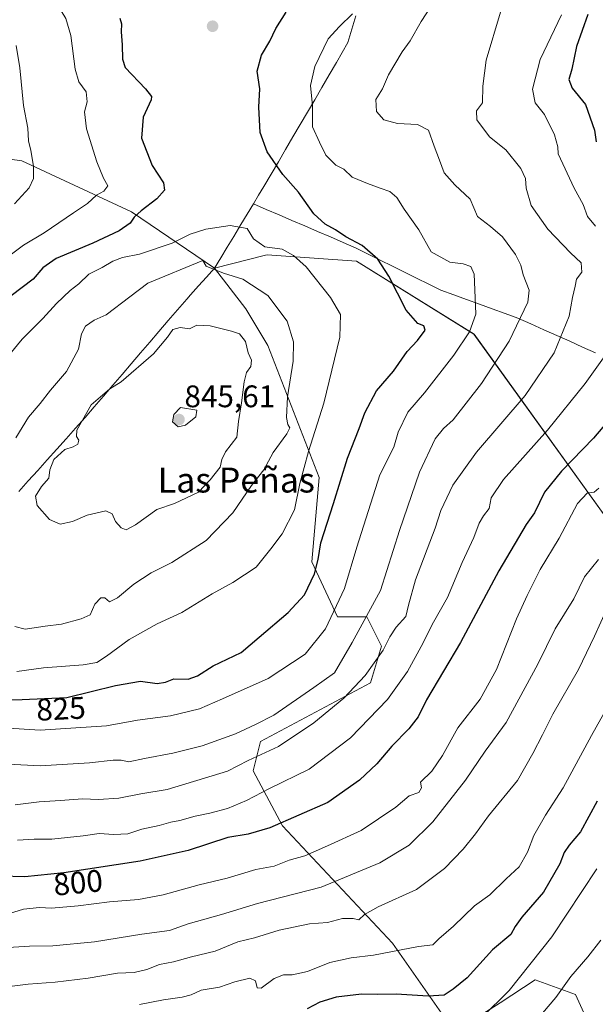
# Model space of a CAD drawing. Units: metres. Extents: x 610969 to 614423, y 4722381 to 4724750.
# Drawn here: x 613586 to 613771, y 4722969 to 4723285 of the extents above; entities that cross this region are included whole.
import ezdxf
from ezdxf.enums import TextEntityAlignment as Align

# ---------------------------------------------------------------- set-up
doc = ezdxf.new("R2010")
doc.units = ezdxf.units.M
doc.header["$MEASUREMENT"] = 0
for name, color, linetype, lineweight in [('Arbolado forestal CxS', 92, 'Continuous', 0), ('Carátula', 7, 'Continuous', 5), ('Curva de nivel maestra', 36, 'Continuous', 30), ('Curva de nivel normal', 36, 'Continuous', 0), ('Entidad de ámbito territorial', 19, 'Continuous', 0), ('Entidad de ámbito territorial CxS', 92, 'Continuous', 0), ('Matorral CxS', 135, 'Continuous', 0), ('Municipio', 9, 'Continuous', 13), ('Municipio CxS', 142, 'Continuous', 0), ('Punto de cota en terreno', 7, 'Continuous', 0), ('Rótulo de curva de nivel directora', 19, 'Continuous', 0), ('Rótulo de punto de cota en terreno', 19, 'Continuous', 0), ('Texto cartográfico', 19, 'Continuous', 0)]:
    doc.layers.add(name, color=color, linetype=linetype, lineweight=lineweight)
doc.styles.add('Arial', font='txt', dxfattribs={"height": 0.2})

# ---------------------------------------------------------------- blocks, each defined once
blk = doc.blocks.new('*U156')
at = {"layer": 'Arbolado forestal CxS', "color": 92, "linetype": 'Continuous', "lineweight": 0}
for points in [[(613552.4565, 4723244.796, 803.8049), (613586.5084, 4723240.0967, 814.6142), (613621.7343, 4723223.6507, 825.4836), (613648.3851, 4723205.5629, 835.3727), (613648.3879, 4723205.5604, 835.3733), (613658.4913, 4723192.5903, 838.2125), (613665.5551, 4723180.8135, 837.1782), (613682.0355, 4723138.4155, 826.5963), (613679.6803, 4723111.3277, 824.439), (613687.9209, 4723093.6617, 817.5436), (613697.3389, 4723093.6617, 813.5991), (613702.0467, 4723084.2409, 808.7108), (613698.5157, 4723072.4629, 806.9061), (613663.1985, 4723053.6203, 810.492), (613660.8443, 4723044.1983, 806.7901), (613670.2621, 4723026.5323, 798.3445), (613705.5775, 4722988.8453, 779.8487), (613722.0581, 4722965.2903, 770.6487)], [(613731.4759, 4722964.1123, 769.5158), (613740.2169, 4722969.7703, 768.5911), (613751.4893, 4722977.0669, 767.2451), (613764.4381, 4722972.3559, 762.3222), (613770.3239, 4722959.4019, 757.4857)]]:
    blk.add_polyline3d(points, dxfattribs=at)
blk = doc.blocks.new('*U162')
at = {"layer": 'Arbolado forestal CxS', "color": 92, "linetype": 'Continuous', "lineweight": 0}
for points in [[(613770.3239, 4722959.4019, 757.4857), (613764.4381, 4722972.3559, 762.3222), (613751.4893, 4722977.0669, 767.2451), (613740.2169, 4722969.7703, 768.5911), (613731.4759, 4722964.1123, 769.5158)], [(613722.0581, 4722965.2903, 770.6487), (613705.5775, 4722988.8453, 779.8487), (613670.2621, 4723026.5323, 798.3445), (613660.8443, 4723044.1983, 806.7901), (613663.1985, 4723053.6203, 810.492), (613698.5157, 4723072.4629, 806.9061), (613702.0467, 4723084.2409, 808.7108), (613697.3389, 4723093.6617, 813.5991), (613687.9209, 4723093.6617, 817.5436), (613679.6803, 4723111.3277, 824.439), (613682.0355, 4723138.4155, 826.5963), (613665.5551, 4723180.8135, 837.1782), (613658.4913, 4723192.5903, 838.2125), (613648.3879, 4723205.5604, 835.3733), (613664.7925, 4723209.7773, 831.7364), (613665.3567, 4723209.9224, 831.6258), (613694.0575, 4723207.7981, 826.5107), (613731.8041, 4723184.4249, 817.938), (613775.5342, 4723123.7789, 790.9086), (613834.3942, 4723069.603, 762.591), (613854.4071, 4723049.5821, 755.4658), (613867.212, 4723047.2078, 753.6186), (613889.7569, 4723056.9175, 758.3006), (613915.9866, 4723052.7983, 753.3781)]]:
    blk.add_polyline3d(points, dxfattribs=at)
blk = doc.blocks.new('*U166')
at = {"layer": 'Matorral CxS', "color": 135, "linetype": 'Continuous', "lineweight": 0}
blk.add_polyline3d([(613915.9866, 4723052.7983, 753.3781), (613889.7569, 4723056.9175, 758.3006), (613867.212, 4723047.2078, 753.6186), (613854.4071, 4723049.5821, 755.4658), (613834.3942, 4723069.603, 762.591), (613775.5342, 4723123.7789, 790.9086), (613731.8041, 4723184.4249, 817.938), (613694.0575, 4723207.7981, 826.5107), (613665.3567, 4723209.9224, 831.6258), (613664.7925, 4723209.7773, 831.7364), (613648.3879, 4723205.5604, 835.3733), (613648.3851, 4723205.5629, 835.3727), (613621.7343, 4723223.6507, 825.4836), (613586.5084, 4723240.0967, 814.6142), (613552.4565, 4723244.796, 803.8049)], dxfattribs=at)
blk = doc.blocks.new('*U204')
at = {"layer": 'Curva de nivel normal', "color": 36, "linetype": 'Continuous', "lineweight": 0}
for points in [[(613585.23, 4723305.53, 820), (613591.87, 4723297.32, 820), (613594.04, 4723296.08, 820), (613595.9, 4723293.37, 820), (613598.12, 4723290.29, 820), (613599.1, 4723288.23, 820), (613600.6, 4723285.76, 820), (613602.28, 4723280.27, 820), (613603.65, 4723269.48, 820), (613604.82, 4723265.41, 820), (613607.17, 4723262.2, 820), (613607.47, 4723259.06, 820), (613606.66, 4723255.78, 820), (613607.32, 4723250.38, 820), (613610.56, 4723239.76, 820), (613612.78, 4723234.47, 820), (613614.18, 4723232.09, 820), (613612.86, 4723230.31, 820), (613610.51, 4723228.99, 820), (613607.62, 4723226.4, 820), (613603.08, 4723223.42, 820), (613593.74, 4723217, 820), (613587.05, 4723212.95, 820), (613577.18, 4723205.74, 820)], [(613566.76, 4723058.89, 820), (613592.37, 4723057.25, 820), (613613.72, 4723058.63, 820), (613623.63, 4723060.46, 820), (613634.29, 4723061.84, 820), (613643.62, 4723064.08, 820), (613650.95, 4723067.31, 820), (613665.65, 4723073.84, 820), (613677.58, 4723081.68, 820), (613684.08, 4723089.76, 820), (613690.18, 4723102.76, 820), (613694.17, 4723116.04, 820), (613701.5, 4723139.22, 820), (613706.07, 4723148.08, 820), (613707.48, 4723152.94, 820), (613710.56, 4723159.37, 820), (613715.92, 4723165.58, 820), (613725.29, 4723177.72, 820), (613730.33, 4723185.14, 820), (613732.35, 4723190.84, 820), (613732.11, 4723198.6, 820), (613731.91, 4723203.68, 820), (613730.74, 4723206.14, 820), (613728.34, 4723207.02, 820), (613724.04, 4723207.48, 820), (613717.99, 4723210.88, 820), (613714.09, 4723217.93, 820), (613709.38, 4723224.58, 820), (613707.01, 4723228.32, 820), (613704.73, 4723230.19, 820), (613701.7, 4723231.28, 820), (613697.62, 4723232.84, 820), (613692.66, 4723234.86, 820), (613689.93, 4723237.39, 820), (613687.4, 4723238.7, 820), (613684.21, 4723241.84, 820), (613682.12, 4723246.1, 820), (613679.86, 4723250.98, 820), (613679.89, 4723257.68, 820), (613679.25, 4723264.2, 820), (613680.62, 4723270.35, 820), (613684.95, 4723279.23, 820), (613688.62, 4723283.21, 820), (613692.72, 4723287.29, 820)]]:
    blk.add_polyline3d(points, dxfattribs=at)
blk = doc.blocks.new('*U211')
at = {"layer": 'Curva de nivel maestra', "color": 36, "linetype": 'Continuous', "lineweight": 30}
for points in [[(613618.01, 4723285.85, 825), (613618.57, 4723284.02, 825), (613618.45, 4723281.49, 825), (613618.73, 4723277.34, 825), (613618.84, 4723272.72, 825), (613619.75, 4723270.08, 825), (613626.26, 4723263.13, 825), (613628.2, 4723260.76, 825), (613628.06, 4723259.61, 825), (613625.49, 4723254.13, 825), (613624.94, 4723247.37, 825), (613628.4, 4723238.61, 825), (613632.08, 4723233, 825), (613632.33, 4723230.64, 825), (613629.86, 4723227.84, 825), (613624.89, 4723224.05, 825), (613622.62, 4723221.98, 825), (613621.32, 4723220.04, 825), (613617.78, 4723217.57, 825), (613609.3, 4723213.6, 825), (613597.5, 4723208.72, 825), (613593.22, 4723205.75, 825), (613590.19, 4723202.08, 825), (613583.09, 4723196.69, 825)], [(613579.96, 4723066.98, 825), (613586.63, 4723067.08, 825), (613600.96, 4723067.78, 825), (613616.63, 4723071.64, 825), (613624.63, 4723072.98, 825), (613629.96, 4723072.22, 825), (613632.63, 4723072.65, 825), (613635.32, 4723073.74, 825), (613639.96, 4723073.68, 825), (613642.95, 4723074.75, 825), (613647.95, 4723077.97, 825), (613657.03, 4723082.2, 825), (613662.74, 4723087.13, 825), (613672.13, 4723095.09, 825), (613677.35, 4723100.76, 825), (613680.54, 4723107.42, 825), (613681.68, 4723112.09, 825), (613682.58, 4723117.42, 825), (613686.63, 4723130.02, 825), (613691.14, 4723144.6, 825), (613694.95, 4723154.08, 825), (613696.71, 4723159.16, 825), (613700.52, 4723166.19, 825), (613705.89, 4723172.55, 825), (613710.36, 4723178.85, 825), (613713.66, 4723182.37, 825), (613716.06, 4723185.68, 825), (613715.68, 4723187.14, 825), (613713.75, 4723187.88, 825), (613710.03, 4723192.16, 825), (613704.39, 4723203.03, 825), (613700.93, 4723208.46, 825), (613695.92, 4723212.9, 825), (613690.62, 4723215.63, 825), (613687.26, 4723217.9, 825), (613684.03, 4723219.7, 825), (613680.3, 4723223.09, 825), (613675.37, 4723229.96, 825), (613670.39, 4723235.66, 825), (613665.32, 4723242.99, 825), (613663.06, 4723249.14, 825), (613662.7, 4723257.25, 825), (613662.98, 4723263.13, 825), (613662.17, 4723268.87, 825), (613663.48, 4723274.01, 825), (613666.22, 4723278.47, 825), (613668.14, 4723282.51, 825), (613671.5, 4723287.75, 825)]]:
    blk.add_polyline3d(points, dxfattribs=at)
blk = doc.blocks.new('5PATER')
at = {"layer": 'Carátula', "linetype": 'Continuous', "lineweight": 5}
h = blk.add_hatch(color=250, dxfattribs=at)
edge = h.paths.add_edge_path()
edge.add_ellipse((0, 0.01), major_axis=(-1.33, -1.34), ratio=0.999422, start_angle=0, end_angle=360)

msp = doc.modelspace()

# ---------------------------------------------------------------- linework, layer by layer
at = {"layer": 'Arbolado forestal CxS', "color": 92, "linetype": 'Continuous', "lineweight": 0}
for points in [[(613552.46, 4723244.8, 803.8), (613586.51, 4723240.1, 814.61), (613621.73, 4723223.65, 825.48), (613648.39, 4723205.56, 835.37), (613648.39, 4723205.56, 835.37)], [(613915.99, 4723052.8, 753.38), (613889.76, 4723056.92, 758.3), (613867.21, 4723047.21, 753.62), (613854.41, 4723049.58, 755.47), (613834.39, 4723069.6, 762.59), (613775.53, 4723123.78, 790.91), (613731.8, 4723184.42, 817.94), (613694.06, 4723207.8, 826.51), (613665.36, 4723209.92, 831.63), (613664.79, 4723209.78, 831.74), (613648.39, 4723205.56, 835.37)], [(613648.39, 4723205.56, 835.37), (613658.49, 4723192.59, 838.21), (613665.56, 4723180.81, 837.18), (613682.04, 4723138.42, 826.6), (613679.68, 4723111.33, 824.44), (613687.92, 4723093.66, 817.54), (613697.34, 4723093.66, 813.6), (613702.05, 4723084.24, 808.71), (613698.52, 4723072.46, 806.91), (613663.2, 4723053.62, 810.49), (613660.84, 4723044.2, 806.79), (613670.26, 4723026.53, 798.34), (613705.58, 4722988.85, 779.85), (613722.06, 4722965.29, 770.65)], [(613648.39, 4723205.56, 835.37), (613658.49, 4723192.59, 838.21), (613665.56, 4723180.81, 837.18), (613682.04, 4723138.42, 826.6), (613679.68, 4723111.33, 824.44), (613687.92, 4723093.66, 817.54), (613697.34, 4723093.66, 813.6), (613702.05, 4723084.24, 808.71), (613698.52, 4723072.46, 806.91), (613663.2, 4723053.62, 810.49), (613660.84, 4723044.2, 806.79), (613670.26, 4723026.53, 798.34), (613705.58, 4722988.85, 779.85), (613722.06, 4722965.29, 770.65)], [(613731.48, 4722964.11, 769.52), (613740.22, 4722969.77, 768.59), (613751.49, 4722977.07, 767.25), (613764.44, 4722972.36, 762.32), (613770.32, 4722959.4, 757.49)], [(613731.48, 4722964.11, 769.52), (613740.22, 4722969.77, 768.59), (613751.49, 4722977.07, 767.25), (613764.44, 4722972.36, 762.32), (613770.32, 4722959.4, 757.49)]]:
    msp.add_polyline3d(points, dxfattribs=at)
at = {"layer": 'Curva de nivel maestra', "color": 36, "linetype": 'Continuous', "lineweight": 30}
for points in [[(613768.37, 4723287.09, 800), (613764.69, 4723276.77, 800), (613763.2, 4723269.51, 800), (613762.25, 4723266.19, 800), (613763.36, 4723263.41, 800), (613767.6, 4723258.19, 800), (613770.48, 4723249.94, 800), (613771.04, 4723246.17, 800)], [(613779.22, 4723161.6, 800), (613770.2, 4723151.06, 800), (613759.9, 4723140.46, 800), (613754.5, 4723133.64, 800), (613751.25, 4723127.07, 800), (613748.53, 4723123.34, 800), (613739.76, 4723108.42, 800), (613727.43, 4723085.42, 800), (613716.58, 4723067.05, 800), (613713.9, 4723061.59, 800), (613710.86, 4723057.72, 800), (613705.38, 4723052.09, 800), (613700.63, 4723046.42, 800), (613694.98, 4723041.25, 800), (613684.81, 4723034, 800), (613666.24, 4723025.95, 800), (613659.21, 4723023.88, 800), (613652.72, 4723022.76, 800), (613639.97, 4723018.63, 800), (613624.53, 4723015.22, 800), (613599.96, 4723011.42, 800), (613587.48, 4723010.2, 800), (613579.92, 4723010.36, 800)], [(613771.37, 4723034.43, 775), (613766.02, 4723024.6, 775), (613762.38, 4723020.31, 775), (613760.79, 4723018.04, 775), (613759.42, 4723014.36, 775), (613754.11, 4723005.23, 775), (613747.17, 4722997.27, 775), (613745.02, 4722994.24, 775), (613743.63, 4722991.64, 775), (613737.79, 4722986.7, 775), (613729.64, 4722977.72, 775), (613725.16, 4722974.06, 775), (613722.23, 4722972.23, 775), (613717.05, 4722971.84, 775), (613706.81, 4722972.54, 775), (613700.81, 4722972.4, 775), (613695.64, 4722972.47, 775), (613687.54, 4722971.57, 775), (613682.3, 4722969.96, 775), (613678.2, 4722967.84, 775)]]:
    msp.add_polyline3d(points, dxfattribs=at)
at = {"layer": 'Curva de nivel normal', "color": 36, "linetype": 'Continuous', "lineweight": 0}
for points in [[(613582.1, 4723046.39, 815), (613592.42, 4723045.82, 815), (613608.3, 4723046.73, 815), (613615.91, 4723047.64, 815), (613618.43, 4723047.6, 815), (613620.91, 4723047.07, 815), (613625.93, 4723048.15, 815), (613635.04, 4723049.84, 815), (613644.48, 4723052.28, 815), (613655.18, 4723056.13, 815), (613661.6, 4723059.06, 815), (613667.47, 4723062.12, 815), (613680.36, 4723070.92, 815), (613686.95, 4723075.69, 815), (613692.62, 4723085.42, 815), (613701.74, 4723102.09, 815), (613707.89, 4723121.35, 815), (613714.28, 4723140.14, 815), (613719.36, 4723150.76, 815), (613721.97, 4723154.08, 815), (613725.16, 4723156.94, 815), (613734.21, 4723168.61, 815), (613743.11, 4723182.13, 815), (613749.15, 4723194.68, 815), (613749.57, 4723198.55, 815), (613747.59, 4723203.48, 815), (613746.8, 4723206.52, 815), (613745.11, 4723209.96, 815), (613740.96, 4723215.68, 815), (613737.15, 4723219, 815), (613732.92, 4723222.23, 815), (613730.54, 4723227.74, 815), (613725.61, 4723232.38, 815), (613722.24, 4723236.2, 815), (613720.74, 4723240.32, 815), (613718.99, 4723244.78, 815), (613717.14, 4723249.94, 815), (613713.61, 4723251.7, 815), (613707.25, 4723252.02, 815), (613702.88, 4723253.2, 815), (613700.5, 4723255.92, 815), (613700.31, 4723259.77, 815), (613702.41, 4723263.13, 815), (613704.36, 4723267.69, 815), (613708.73, 4723275.03, 815), (613711.33, 4723278.61, 815), (613714.78, 4723284.75, 815), (613720.82, 4723294.08, 815)], [(613584.39, 4723033.29, 810), (613592.07, 4723034.25, 810), (613598.96, 4723034.66, 810), (613605.96, 4723035.23, 810), (613611.14, 4723034.98, 810), (613617.65, 4723035.4, 810), (613624.7, 4723036.85, 810), (613633.24, 4723038.27, 810), (613645.19, 4723041.84, 810), (613652.62, 4723044.15, 810), (613659.29, 4723047.53, 810), (613668.95, 4723052, 810), (613680.29, 4723059.61, 810), (613689.95, 4723067.58, 810), (613696.78, 4723074.8, 810), (613702.61, 4723082.98, 810), (613704.74, 4723087.24, 810), (613706.77, 4723090.3, 810), (613709.88, 4723093.76, 810), (613710.74, 4723097.42, 810), (613712.99, 4723105.56, 810), (613719.36, 4723122.09, 810), (613721.13, 4723127.77, 810), (613725.02, 4723135.92, 810), (613732.6, 4723146.53, 810), (613748.24, 4723164.75, 810), (613757.53, 4723178.41, 810), (613762.36, 4723190.2, 810), (613763.46, 4723196.23, 810), (613764.34, 4723199.87, 810), (613764.73, 4723202.08, 810), (613766.42, 4723204.35, 810), (613766.21, 4723207.35, 810), (613762.81, 4723210.53, 810), (613755.48, 4723218.14, 810), (613750.18, 4723225.75, 810), (613748.61, 4723231.25, 810), (613748.32, 4723234.37, 810), (613746.87, 4723237.57, 810), (613742.01, 4723243.64, 810), (613736.8, 4723247.74, 810), (613732.69, 4723253.25, 810), (613732.66, 4723256.08, 810), (613734.5, 4723258.71, 810), (613734.63, 4723264.02, 810), (613735.72, 4723272.37, 810), (613740.28, 4723287.83, 810)], [(613770.85, 4723219.09, 805), (613768.26, 4723222.24, 805), (613766.92, 4723226.08, 805), (613763.95, 4723231.24, 805), (613758.82, 4723242.28, 805), (613758.72, 4723244.51, 805), (613757.62, 4723248.42, 805), (613754.45, 4723254.91, 805), (613751.48, 4723258.67, 805), (613750.65, 4723263.03, 805), (613753.1, 4723272.57, 805), (613759.94, 4723286.95, 805)], [(613584.65, 4723277.1, 815), (613585.85, 4723269.97, 815), (613587.02, 4723257.8, 815), (613588.42, 4723250.56, 815), (613588.66, 4723246.44, 815), (613589.43, 4723243.39, 815), (613590.31, 4723238.33, 815), (613590.31, 4723234.39, 815), (613588.92, 4723231.44, 815), (613584.13, 4723226.21, 815)], [(613584.92, 4723076.1, 830), (613593.5, 4723077.26, 830), (613606.18, 4723078.28, 830), (613610.66, 4723079.03, 830), (613613.74, 4723080.98, 830), (613620.99, 4723086.38, 830), (613630.01, 4723091.4, 830), (613637.88, 4723095.06, 830), (613647.68, 4723101.09, 830), (613654.34, 4723104.63, 830), (613661.79, 4723109.57, 830), (613666.5, 4723115.45, 830), (613670.18, 4723120.28, 830), (613674.08, 4723127.98, 830), (613675.89, 4723136.42, 830), (613678.64, 4723146.75, 830), (613683.6, 4723162.31, 830), (613688.74, 4723183.42, 830), (613688.95, 4723190.74, 830), (613685.69, 4723196.15, 830), (613677.92, 4723206.05, 830), (613673.85, 4723209.67, 830), (613670.14, 4723211.72, 830), (613664.62, 4723212.5, 830), (613660.91, 4723215.04, 830), (613658.88, 4723218.34, 830), (613653.45, 4723219.29, 830), (613645.62, 4723218.11, 830), (613640.6, 4723216.47, 830), (613634.86, 4723213.64, 830), (613624.27, 4723210.12, 830), (613618.83, 4723208.98, 830), (613615.76, 4723207.85, 830), (613612.33, 4723205.81, 830), (613607.99, 4723203.68, 830), (613604.83, 4723200.57, 830), (613602.08, 4723198.38, 830), (613597.65, 4723194.24, 830), (613593.25, 4723189.41, 830), (613586.59, 4723182.8, 830), (613582.69, 4723177.95, 830)], [(613587.61, 4723089.7, 835), (613593.96, 4723090.67, 835), (613599.3, 4723091.28, 835), (613605.63, 4723093.05, 835), (613608.5, 4723094.34, 835), (613610.02, 4723097.68, 835), (613611.94, 4723099.76, 835), (613613.19, 4723099.74, 835), (613614.66, 4723098.51, 835), (613617.28, 4723099.71, 835), (613622.53, 4723104.13, 835), (613628.03, 4723107.81, 835), (613634.73, 4723111.08, 835), (613645.76, 4723118.18, 835), (613654.29, 4723127.04, 835), (613660.29, 4723135.8, 835), (613664.29, 4723140.87, 835), (613667.29, 4723146.4, 835), (613671.65, 4723152.42, 835), (613672.63, 4723154.34, 835), (613671.99, 4723155.45, 835), (613671.58, 4723157.7, 835), (613671.86, 4723164.32, 835), (613673.66, 4723175.78, 835), (613673.85, 4723181.98, 835), (613671.78, 4723188.57, 835), (613665.56, 4723196.8, 835), (613657.52, 4723202.02, 835), (613651.28, 4723203.99, 835), (613645.74, 4723206.29, 835), (613644.64, 4723208.1, 835), (613627.04, 4723200.81, 835), (613621.17, 4723196.43, 835), (613613.6, 4723190.58, 835), (613609.76, 4723188.88, 835), (613606.95, 4723187, 835), (613605.7, 4723184.52, 835), (613604.67, 4723179.57, 835), (613600.82, 4723172.41, 835), (613595.68, 4723166.41, 835), (613592.39, 4723162.14, 835), (613588.64, 4723157.76, 835), (613584.63, 4723151.12, 835)], [(613620.05, 4723121.62, 840), (613623.05, 4723123.17, 840), (613629.84, 4723128.08, 840), (613635.62, 4723130.08, 840), (613643.29, 4723133.65, 840), (613647.03, 4723137.62, 840), (613650.26, 4723141.66, 840), (613650.83, 4723144.13, 840), (613651.98, 4723146.67, 840), (613655.58, 4723151.38, 840), (613656.18, 4723156.32, 840), (613657.1, 4723162.41, 840), (613657.96, 4723169.08, 840), (613658.74, 4723172.08, 840), (613660.05, 4723174.08, 840), (613660.34, 4723176.08, 840), (613659.26, 4723178.42, 840), (613658.39, 4723182.11, 840), (613656.48, 4723184.54, 840), (613653.87, 4723185.33, 840), (613646.99, 4723187.08, 840), (613642.75, 4723187.26, 840), (613640.41, 4723186.16, 840), (613637.43, 4723186.5, 840), (613634.98, 4723185.87, 840), (613633.36, 4723183.41, 840), (613628.87, 4723178.08, 840), (613618.45, 4723169.08, 840), (613614.83, 4723166.87, 840), (613608.83, 4723161.75, 840), (613604.14, 4723153.55, 840), (613604.06, 4723151.51, 840), (613604.84, 4723150.42, 840), (613604.47, 4723149.05, 840), (613602.99, 4723148.22, 840), (613600.31, 4723147.41, 840), (613596.77, 4723144.18, 840), (613595.49, 4723140.82, 840), (613595.18, 4723138.14, 840), (613592.83, 4723135.55, 840), (613590.95, 4723132.37, 840), (613591.45, 4723129.42, 840), (613595.42, 4723124.93, 840), (613598.86, 4723123.45, 840), (613602.79, 4723124.3, 840), (613607.48, 4723126.26, 840), (613613.5, 4723127.68, 840), (613615.57, 4723126.74, 840), (613616.63, 4723124.23, 840), (613618.4, 4723122.23, 840), (613620.05, 4723121.62, 840)], [(613585.14, 4723021.93, 805), (613590.5, 4723022.3, 805), (613596.12, 4723022.25, 805), (613606.17, 4723023.3, 805), (613611.34, 4723024.13, 805), (613616.03, 4723023.75, 805), (613620.55, 4723023.95, 805), (613625.05, 4723025.44, 805), (613630.64, 4723026.68, 805), (613634.38, 4723027.75, 805), (613637.27, 4723028.22, 805), (613642.23, 4723029.71, 805), (613646.94, 4723030.61, 805), (613652.62, 4723032.15, 805), (613658.65, 4723034.66, 805), (613666.13, 4723038.49, 805), (613678.83, 4723044.76, 805), (613692.08, 4723054.76, 805), (613704.01, 4723067.09, 805), (613710.41, 4723076.09, 805), (613714.87, 4723084.11, 805), (613718.79, 4723091.93, 805), (613723.29, 4723099.86, 805), (613728.01, 4723111.12, 805), (613731.71, 4723119.12, 805), (613733.41, 4723123.68, 805), (613734.81, 4723126.09, 805), (613736.67, 4723128.42, 805), (613737.37, 4723131.91, 805), (613741.29, 4723137.71, 805), (613755.39, 4723153.57, 805), (613767.57, 4723168.52, 805), (613773.39, 4723176.83, 805)], [(613636.78, 4723154.68, 845), (613639.08, 4723155.18, 845), (613642.45, 4723157.84, 845), (613642.76, 4723160, 845), (613637.45, 4723160.91, 845), (613635.39, 4723158.63, 845), (613634.97, 4723156.3, 845), (613636.78, 4723154.68, 845)], [(613582.54, 4722998.36, 795), (613587, 4722999.83, 795), (613592.2, 4723000.3, 795), (613596.02, 4723000.13, 795), (613604.63, 4723000.85, 795), (613614.63, 4723002.2, 795), (613623.96, 4723002.9, 795), (613631.96, 4723004.41, 795), (613643.54, 4723007.64, 795), (613652.5, 4723009.8, 795), (613661.68, 4723012.48, 795), (613667.64, 4723013.61, 795), (613672.45, 4723015.58, 795), (613677.41, 4723016.96, 795), (613684.76, 4723020.15, 795), (613695.54, 4723025.01, 795), (613706.7, 4723032.54, 795), (613710.95, 4723036.2, 795), (613714.07, 4723037.24, 795), (613714.91, 4723038.72, 795), (613714.66, 4723040.54, 795), (613718.22, 4723044.09, 795), (613721.67, 4723049.09, 795), (613726.66, 4723058.03, 795), (613733.79, 4723067.2, 795), (613739.02, 4723076.7, 795), (613745.43, 4723093.01, 795), (613748.92, 4723100.54, 795), (613753.04, 4723108.81, 795), (613759.15, 4723118.88, 795), (613765.06, 4723130.01, 795), (613768.17, 4723133.36, 795), (613770.37, 4723133.63, 795), (613771.93, 4723135, 795)], [(613771.79, 4723112.05, 790), (613767.35, 4723106.46, 790), (613763.9, 4723099.43, 790), (613757.88, 4723089.76, 790), (613752.32, 4723078.42, 790), (613742.14, 4723059.76, 790), (613735.38, 4723050.54, 790), (613729.12, 4723041.24, 790), (613718.62, 4723027.88, 790), (613710.92, 4723020.37, 790), (613701.52, 4723014.72, 790), (613682.72, 4723006.85, 790), (613662.29, 4723001.66, 790), (613650.62, 4722998.04, 790), (613639.95, 4722995.07, 790), (613633.96, 4722992.98, 790), (613625.11, 4722991.78, 790), (613609.88, 4722989.32, 790), (613596.44, 4722988.05, 790), (613588.96, 4722987.9, 790), (613576.96, 4722987.13, 790)], [(613774.56, 4723096.42, 785), (613770.53, 4723087.42, 785), (613765.34, 4723076.76, 785), (613757.12, 4723062.42, 785), (613753.84, 4723055.76, 785), (613750.66, 4723049.76, 785), (613745.74, 4723041.09, 785), (613736.5, 4723029.76, 785), (613732.32, 4723023.97, 785), (613728.29, 4723019.07, 785), (613722.3, 4723012.85, 785), (613713.36, 4723006.16, 785), (613700.97, 4723000.54, 785), (613696.62, 4722998.13, 785), (613694.76, 4722996.38, 785), (613693.03, 4722996.78, 785), (613689.56, 4722996.85, 785), (613684.74, 4722995.47, 785), (613678.95, 4722995.08, 785), (613669.2, 4722993.06, 785), (613661.29, 4722990.58, 785), (613655.95, 4722989.28, 785), (613648.62, 4722986.32, 785), (613641.04, 4722984.54, 785), (613635.29, 4722982.9, 785), (613630.71, 4722981.99, 785), (613626.63, 4722980.4, 785), (613622.57, 4722979.41, 785), (613617.28, 4722979.25, 785), (613607.86, 4722977.66, 785), (613597.19, 4722976.33, 785), (613588.59, 4722975.73, 785), (613581.7, 4722974.84, 785)], [(613584.28, 4723090.6, 835), (613587.61, 4723089.7, 835)], [(613775.02, 4723065.33, 780), (613769.56, 4723055.57, 780), (613760.48, 4723038.78, 780), (613754.75, 4723030.01, 780), (613751.04, 4723023.48, 780), (613748.97, 4723018.09, 780), (613746.34, 4723013.39, 780), (613742.15, 4723009.49, 780), (613736.91, 4723004.4, 780), (613731.92, 4723000.91, 780), (613725.17, 4722994.39, 780), (613720.53, 4722990.3, 780), (613718.6, 4722988.39, 780), (613713.98, 4722987.76, 780), (613699.56, 4722985.02, 780), (613692.32, 4722984.12, 780), (613685.53, 4722982.67, 780), (613678.28, 4722979.75, 780), (613673.41, 4722978.69, 780), (613670.6, 4722978.72, 780), (613667.63, 4722977.49, 780), (613663.45, 4722974.48, 780), (613662.11, 4722974.54, 780), (613661.56, 4722976.8, 780), (613659.76, 4722977.65, 780), (613654.94, 4722976.47, 780), (613650.07, 4722974.8, 780), (613644.12, 4722973.84, 780), (613640.88, 4722972.33, 780), (613637.99, 4722971.51, 780), (613632.06, 4722970.74, 780), (613624.36, 4722969.14, 780)], [(613771.24, 4723012.75, 770), (613756.86, 4722990.94, 770), (613743.11, 4722973.72, 770), (613734.33, 4722965.06, 770)], [(613772.59, 4722989.85, 765), (613768.33, 4722984.46, 765), (613762.96, 4722978.18, 765), (613758.06, 4722971.43, 765), (613750.18, 4722962.1, 765)]]:
    msp.add_polyline3d(points, dxfattribs=at)
at = {"layer": 'Entidad de ámbito territorial', "color": 19, "linetype": 'Continuous', "lineweight": 0}
for points in [[(613693.87, 4723286.62, 819.11), (613692.55, 4723282.32, 818.53), (613691.22, 4723278.01, 818.76), (613689.42, 4723274.81, 818.46), (613687.62, 4723271.61, 818.45), (613685.29, 4723267.63, 818.59), (613682.95, 4723263.65, 818.82), (613680.62, 4723259.67, 819.64), (613678.28, 4723255.69, 820.16), (613675.95, 4723251.71, 820.85), (613673.62, 4723247.72, 822.05), (613671.28, 4723243.74, 823.23), (613668.95, 4723239.76, 824.42), (613666.61, 4723235.78, 825.73), (613664.28, 4723231.8, 827.14), (613662.6, 4723229.04, 828.03), (613660.92, 4723226.27, 828.65)], [(613660.92, 4723226.27, 828.65), (613665.05, 4723224.49, 828.12), (613669.17, 4723222.71, 827.42), (613673.3, 4723220.94, 826.68), (613677.42, 4723219.16, 826.34), (613681.55, 4723217.38, 826.3), (613685.68, 4723215.61, 825.48), (613689.8, 4723213.83, 825.44), (613693.93, 4723212.05, 825.4), (613697.82, 4723210.12, 825.22), (613701.7, 4723208.2, 824.69), (613705.59, 4723206.27, 823.97), (613709.48, 4723204.34, 823.21), (613713.37, 4723202.41, 822.66), (613717.25, 4723200.49, 822.23), (613721.14, 4723198.56, 821.98), (613725.27, 4723197.06, 821.93), (613729.4, 4723195.56, 820.79), (613733.53, 4723194.06, 819.5), (613737.65, 4723192.57, 818.42), (613741.78, 4723191.07, 816.86), (613745.91, 4723189.57, 815.11), (613750.07, 4723187.71, 813.17), (613754.23, 4723185.85, 811.45), (613758.39, 4723183.99, 810.18), (613762.56, 4723182.14, 809.05), (613766.72, 4723180.28, 807.98), (613770.88, 4723178.42, 805.98)]]:
    msp.add_polyline3d(points, dxfattribs=at)
at = {"layer": 'Entidad de ámbito territorial CxS', "color": 92, "linetype": 'Continuous', "lineweight": 0}
msp.add_polyline3d([(613770.88, 4723178.42, 805.98), (613766.72, 4723180.28, 807.98), (613762.56, 4723182.14, 809.05), (613758.39, 4723183.99, 810.18), (613754.23, 4723185.85, 811.45), (613750.07, 4723187.71, 813.17), (613745.91, 4723189.57, 815.11), (613741.78, 4723191.07, 816.86), (613737.65, 4723192.57, 818.42), (613733.53, 4723194.06, 819.5), (613729.4, 4723195.56, 820.79), (613725.27, 4723197.06, 821.93), (613721.14, 4723198.56, 821.98), (613717.25, 4723200.49, 822.23), (613713.37, 4723202.41, 822.66), (613709.48, 4723204.34, 823.21), (613705.59, 4723206.27, 823.97), (613701.7, 4723208.2, 824.69), (613697.82, 4723210.12, 825.22), (613693.93, 4723212.05, 825.4), (613689.8, 4723213.83, 825.44), (613685.68, 4723215.61, 825.48), (613681.55, 4723217.38, 826.3), (613677.42, 4723219.16, 826.34), (613673.3, 4723220.94, 826.68), (613669.17, 4723222.71, 827.42), (613665.05, 4723224.49, 828.12), (613660.92, 4723226.27, 828.65), (613662.6, 4723229.04, 828.03), (613664.28, 4723231.8, 827.14), (613666.61, 4723235.78, 825.73), (613668.95, 4723239.76, 824.42), (613671.28, 4723243.74, 823.23), (613673.62, 4723247.72, 822.05), (613675.95, 4723251.71, 820.85), (613678.28, 4723255.69, 820.16), (613680.62, 4723259.67, 819.64), (613682.95, 4723263.65, 818.82), (613685.29, 4723267.63, 818.59), (613687.62, 4723271.61, 818.45), (613689.42, 4723274.81, 818.46), (613691.22, 4723278.01, 818.76), (613692.55, 4723282.32, 818.53), (613693.87, 4723286.62, 819.11)], dxfattribs=at)
at = {"layer": 'Matorral CxS', "color": 135, "linetype": 'Continuous', "lineweight": 0}
for points in [[(613552.46, 4723244.8, 803.8), (613586.51, 4723240.1, 814.61), (613621.73, 4723223.65, 825.48), (613648.39, 4723205.56, 835.37), (613648.39, 4723205.56, 835.37)], [(613915.99, 4723052.8, 753.38), (613889.76, 4723056.92, 758.3), (613867.21, 4723047.21, 753.62), (613854.41, 4723049.58, 755.47), (613834.39, 4723069.6, 762.59), (613775.53, 4723123.78, 790.91), (613731.8, 4723184.42, 817.94), (613694.06, 4723207.8, 826.51), (613665.36, 4723209.92, 831.63), (613664.79, 4723209.78, 831.74), (613648.39, 4723205.56, 835.37)]]:
    msp.add_polyline3d(points, dxfattribs=at)
at = {"layer": 'Municipio', "color": 9, "linetype": 'Continuous', "lineweight": 13}
for points in [[(613693.87, 4723286.62, 819.11), (613692.55, 4723282.32, 818.53), (613691.22, 4723278.01, 818.76), (613689.42, 4723274.81, 818.46), (613687.62, 4723271.61, 818.45), (613685.29, 4723267.63, 818.59), (613682.95, 4723263.65, 818.82), (613680.62, 4723259.67, 819.64), (613678.28, 4723255.69, 820.16), (613675.95, 4723251.71, 820.85), (613673.62, 4723247.72, 822.05), (613671.28, 4723243.74, 823.23), (613668.95, 4723239.76, 824.42), (613666.61, 4723235.78, 825.73), (613664.28, 4723231.8, 827.14), (613662.6, 4723229.04, 828.03), (613660.92, 4723226.27, 828.65)], [(613693.87, 4723286.62, 819.11), (613692.55, 4723282.32, 818.53), (613691.22, 4723278.01, 818.76), (613689.42, 4723274.81, 818.46), (613687.62, 4723271.61, 818.45), (613685.29, 4723267.63, 818.59), (613682.95, 4723263.65, 818.82), (613680.62, 4723259.67, 819.64), (613678.28, 4723255.69, 820.16), (613675.95, 4723251.71, 820.85), (613673.62, 4723247.72, 822.05), (613671.28, 4723243.74, 823.23), (613668.95, 4723239.76, 824.42), (613666.61, 4723235.78, 825.73), (613664.28, 4723231.8, 827.14), (613662.6, 4723229.04, 828.03), (613660.92, 4723226.27, 828.65)], [(613660.92, 4723226.27, 828.65), (613658.9, 4723222.94, 829.14), (613656.88, 4723219.6, 829.81), (613654.58, 4723215.8, 830.8), (613652.51, 4723212.38, 831.87), (613650.44, 4723208.97, 833.27), (613648.37, 4723205.55, 834.62), (613645.82, 4723202.72, 835.61), (613643.28, 4723199.88, 836.41), (613640.73, 4723197.05, 837.18), (613639.48, 4723195.66, 837.44), (613636.51, 4723192.2, 838.07), (613633.54, 4723188.75, 838.93), (613630.58, 4723185.29, 839.13), (613627.61, 4723181.83, 838.95), (613624.64, 4723178.37, 839.15), (613621.67, 4723174.92, 839.3), (613618.7, 4723171.46, 839.32), (613615.73, 4723168, 839.59), (613612.77, 4723164.54, 840.04), (613609.8, 4723161.09, 839.98), (613606.83, 4723157.63, 839.85), (613603.79, 4723154.24, 839.5), (613600.75, 4723150.85, 839.27), (613597.72, 4723147.46, 839.15), (613594.68, 4723144.07, 838.99), (613591.64, 4723140.68, 838.53), (613588.6, 4723137.3, 838.48), (613585.56, 4723133.91, 838.61)], [(613660.92, 4723226.27, 828.65), (613658.9, 4723222.94, 829.14), (613656.88, 4723219.6, 829.81), (613654.58, 4723215.8, 830.8), (613652.51, 4723212.38, 831.87), (613650.44, 4723208.97, 833.27), (613648.37, 4723205.55, 834.62), (613645.82, 4723202.72, 835.61), (613643.28, 4723199.88, 836.41), (613640.73, 4723197.05, 837.18), (613639.48, 4723195.66, 837.44), (613636.51, 4723192.2, 838.07), (613633.54, 4723188.75, 838.93), (613630.58, 4723185.29, 839.13), (613627.61, 4723181.83, 838.95), (613624.64, 4723178.37, 839.15), (613621.67, 4723174.92, 839.3), (613618.7, 4723171.46, 839.32), (613615.73, 4723168, 839.59), (613612.77, 4723164.54, 840.04), (613609.8, 4723161.09, 839.98), (613606.83, 4723157.63, 839.85), (613603.79, 4723154.24, 839.5), (613600.75, 4723150.85, 839.27), (613597.72, 4723147.46, 839.15), (613594.68, 4723144.07, 838.99), (613591.64, 4723140.68, 838.53), (613588.6, 4723137.3, 838.48), (613585.56, 4723133.91, 838.61)]]:
    msp.add_polyline3d(points, dxfattribs=at)
at = {"layer": 'Municipio CxS', "color": 142, "linetype": 'Continuous', "lineweight": 0}
for points in [[(613693.87, 4723286.62, 819.11), (613692.55, 4723282.32, 818.53), (613691.22, 4723278.01, 818.76), (613689.42, 4723274.81, 818.46), (613687.62, 4723271.61, 818.45), (613685.29, 4723267.63, 818.59), (613682.95, 4723263.65, 818.82), (613680.62, 4723259.67, 819.64), (613678.28, 4723255.69, 820.16), (613675.95, 4723251.71, 820.85), (613673.62, 4723247.72, 822.05), (613671.28, 4723243.74, 823.23), (613668.95, 4723239.76, 824.42), (613666.61, 4723235.78, 825.73), (613664.28, 4723231.8, 827.14), (613662.6, 4723229.04, 828.03), (613660.92, 4723226.27, 828.65), (613658.9, 4723222.94, 829.14), (613656.88, 4723219.6, 829.81), (613654.58, 4723215.8, 830.8), (613652.51, 4723212.38, 831.87), (613650.44, 4723208.97, 833.27), (613648.37, 4723205.55, 834.62), (613645.82, 4723202.72, 835.61), (613643.28, 4723199.88, 836.41), (613640.73, 4723197.05, 837.18), (613639.48, 4723195.66, 837.44), (613636.51, 4723192.2, 838.07), (613633.54, 4723188.75, 838.93), (613630.58, 4723185.29, 839.13), (613627.61, 4723181.83, 838.95), (613624.64, 4723178.37, 839.15), (613621.67, 4723174.92, 839.3), (613618.7, 4723171.46, 839.32), (613615.73, 4723168, 839.59), (613612.77, 4723164.54, 840.04), (613609.8, 4723161.09, 839.98), (613606.83, 4723157.63, 839.85), (613603.79, 4723154.24, 839.5), (613600.75, 4723150.85, 839.27), (613597.72, 4723147.46, 839.15), (613594.68, 4723144.07, 838.99), (613591.64, 4723140.68, 838.53), (613588.6, 4723137.3, 838.48), (613585.56, 4723133.91, 838.61)], [(613585.56, 4723133.91, 838.61), (613588.6, 4723137.3, 838.48), (613591.64, 4723140.68, 838.53), (613594.68, 4723144.07, 838.99), (613597.72, 4723147.46, 839.15), (613600.75, 4723150.85, 839.27), (613603.79, 4723154.24, 839.5), (613606.83, 4723157.63, 839.85), (613609.8, 4723161.09, 839.98), (613612.77, 4723164.54, 840.04), (613615.73, 4723168, 839.59), (613618.7, 4723171.46, 839.32), (613621.67, 4723174.92, 839.3), (613624.64, 4723178.37, 839.15), (613627.61, 4723181.83, 838.95), (613630.58, 4723185.29, 839.13), (613633.54, 4723188.75, 838.93), (613636.51, 4723192.2, 838.07), (613639.48, 4723195.66, 837.44), (613640.73, 4723197.05, 837.18), (613643.28, 4723199.88, 836.41), (613645.82, 4723202.72, 835.61), (613648.37, 4723205.55, 834.62), (613650.44, 4723208.97, 833.27), (613652.51, 4723212.38, 831.87), (613654.58, 4723215.8, 830.8), (613656.88, 4723219.6, 829.81), (613658.9, 4723222.94, 829.14), (613660.92, 4723226.27, 828.65), (613662.6, 4723229.04, 828.03), (613664.28, 4723231.8, 827.14), (613666.61, 4723235.78, 825.73), (613668.95, 4723239.76, 824.42), (613671.28, 4723243.74, 823.23), (613673.62, 4723247.72, 822.05), (613675.95, 4723251.71, 820.85), (613678.28, 4723255.69, 820.16), (613680.62, 4723259.67, 819.64), (613682.95, 4723263.65, 818.82), (613685.29, 4723267.63, 818.59), (613687.62, 4723271.61, 818.45), (613689.42, 4723274.81, 818.46), (613691.22, 4723278.01, 818.76), (613692.55, 4723282.32, 818.53), (613693.87, 4723286.62, 819.11)]]:
    msp.add_polyline3d(points, dxfattribs=at)

# ---------------------------------------------------------------- block references
at = {"layer": 'Arbolado forestal CxS', "color": 92, "linetype": 'Continuous', "lineweight": 0}
for name in ['*U156', '*U162']:
    msp.add_blockref(name, (0, 0), dxfattribs=at)
at = {"layer": 'Curva de nivel maestra', "color": 36, "linetype": 'Continuous', "lineweight": 30}
msp.add_blockref('*U211', (0, 0), dxfattribs=at)
at = {"layer": 'Curva de nivel normal', "color": 36, "linetype": 'Continuous', "lineweight": 0}
msp.add_blockref('*U204', (0, 0), dxfattribs=at)
at = {"layer": 'Matorral CxS', "color": 135, "linetype": 'Continuous', "lineweight": 0}
msp.add_blockref('*U166', (0, 0), dxfattribs=at)
at = {"layer": 'Punto de cota en terreno', "linetype": 'Continuous', "lineweight": 0}
for p in [(613647.81, 4723283.27, 828.53), (613637, 4723157, 845.61)]:
    msp.add_blockref('5PATER', p, dxfattribs=at)

# ---------------------------------------------------------------- texts
at = {"layer": 'Rótulo de curva de nivel directora', "color": 19, "linetype": 'Continuous', "lineweight": 0, "style": 'Arial'}
for s, rotation, p in [('825', 2.7966, (613599.08, 4723064.15)), ('800', 5.5834, (613604.58, 4723008.33))]:
    msp.add_text(s, height=7, rotation=rotation, dxfattribs=at).set_placement(p, align=Align.MIDDLE_CENTER)
at = {"layer": 'Rótulo de punto de cota en terreno', "color": 19, "linetype": 'Continuous', "lineweight": 0, "style": 'Arial'}
msp.add_text('845,61', height=7, dxfattribs=at).set_placement((613638.76, 4723158.76), align=Align.BOTTOM_LEFT)
at = {"layer": 'Texto cartográfico', "color": 19, "linetype": 'Continuous', "lineweight": 0, "style": 'Arial'}
msp.add_text('Las Peñas', height=8, dxfattribs=at).set_placement((613655.42, 4723137.57), align=Align.MIDDLE_CENTER)

doc.saveas('drawing.dxf')
